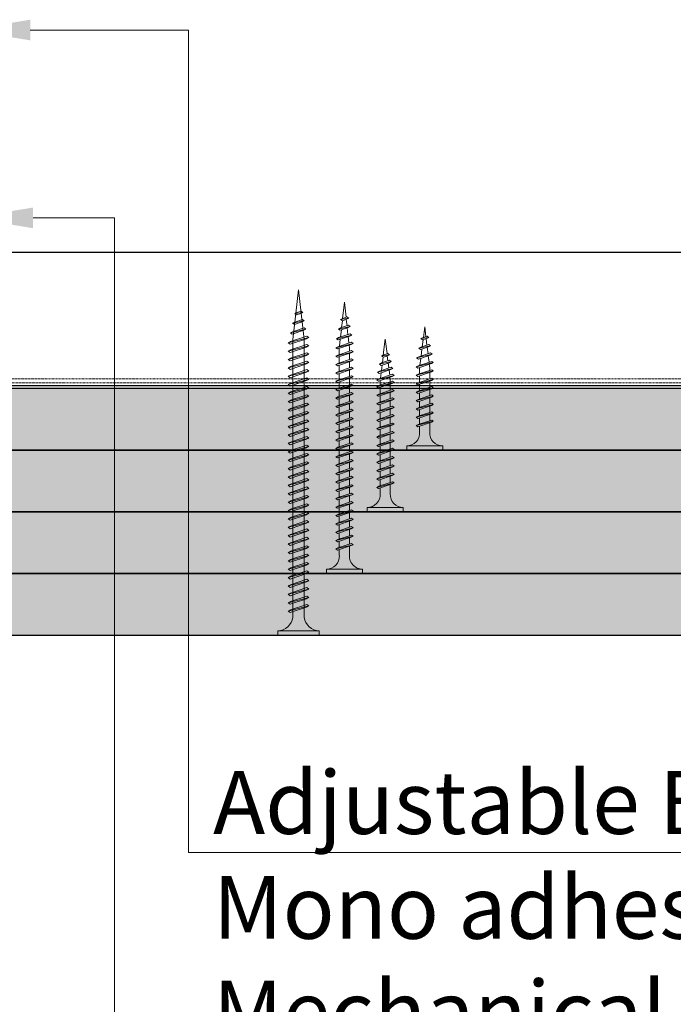
# Model space of a CAD drawing. Units: inches. Extents: x -39239 to 109009, y -14872 to 15423.
# Drawn here: x 2979 to 3111, y -6545 to -6346 of the extents above; entities that cross this region are included whole.
import ezdxf
from ezdxf import colors
from ezdxf.entities.mleader import LeaderData, LeaderLine
from ezdxf.math import Vec2, Vec3

# ---------------------------------------------------------------- set-up
doc = ezdxf.new("R2010")
doc.units = ezdxf.units.IN
doc.header["$MEASUREMENT"] = 0
doc.linetypes.add('HIDDEN', pattern=[0.375, 0.25, -0.125])
for name, color, linetype, lineweight in [('00_M COTE', 7, 'Continuous', 13), ('S_PIESA 5', 40, 'Continuous', 25), ('S_PLACI NIDA', 1, 'Continuous', 30), ('S_PLACI NIDA _ hatch', 51, 'Continuous', 13), ('S_SURUBURI DIBLURI', 30, 'Continuous', 15), ('S_SURUBURI DIBLURII_hach', 41, 'Continuous', 5), ('S_TEXT', 7, 'Continuous', 15)]:
    doc.layers.add(name, color=color, linetype=linetype, lineweight=lineweight)
doc.styles.add('1_1 ARIAL', font='arial.ttf', dxfattribs={"height": 2.55})

# ---------------------------------------------------------------- blocks, each defined once
blk = doc.blocks.new('AF 212 3.5x25')
at = {"layer": 'S_SURUBURI DIBLURI'}
for p, q in [((-2.57, 24.56), (-2.57, 25.48)), ((-2.57, 25.48), (4.73, 25.48)), ((4.73, 24.56), (-2.57, 24.56)), ((4.73, 25.48), (4.73, 24.56)), ((0.05, 21.82), (0.05, 19.91)), ((2.11, 21.82), (2.11, 20.61)), ((2.11, 20.17), (2.11, 18.91)), ((2.11, 20.16), (2.11, 18.91)), ((0.05, 19.48), (0.05, 18.24)), ((0.05, 19.48), (0.05, 18.21)), ((0.05, 19.47), (0.05, 18.21)), ((2.11, 19.47), (2.11, 18.91)), ((2.11, 18.47), (2.11, 17.21)), ((0.05, 17.78), (0.05, 16.51)), ((0.05, 16.08), (0.05, 14.81)), ((2.11, 16.77), (2.11, 15.51)), ((0.05, 14.38), (0.05, 13.11)), ((2.11, 15.07), (2.11, 13.81)), ((0.05, 12.68), (0.05, 11.41)), ((2.11, 13.37), (2.11, 12.11)), ((0.05, 10.98), (0.05, 9.71)), ((2.11, 11.67), (2.11, 10.41)), ((0.05, 9.28), (0.05, 8.69)), ((0.14, 8.04), (0.05, 8.69)), ((2.05, 8.25), (1.88, 6.85)), ((2.11, 9.97), (2.11, 8.69)), ((0.35, 6.33), (0.19, 7.62)), ((1.82, 6.37), (1.64, 4.96)), ((0.57, 4.6), (0.4, 5.9)), ((0.78, 2.86), (0.62, 4.16)), ((1.58, 4.49), (1.41, 3.07)), ((1.08, 0.48), (0.84, 2.43)), ((1.35, 2.6), (1.08, 0.48))]:
    blk.add_line(p, q, dxfattribs=at)
for centre, start, end in [((-2.54, 21.97), 356.8936, 90.6536), ((4.7, 21.97), 89.3464, 183.1064)]:
    blk.add_arc(centre, 2.6, start, end, dxfattribs=at)
at = {"layer": 'S_SURUBURI DIBLURII_hach'}
for p, q in [((2.83, 20.48), (-0.67, 19.6)), ((-0.34, 19.35), (2.41, 20.27)), ((2.48, 20.73), (-0.27, 19.8)), ((2.83, 20.48), (2.41, 20.27)), ((2.83, 20.48), (2.48, 20.73)), ((-0.67, 19.6), (-0.27, 19.8)), ((-0.67, 19.6), (-0.34, 19.35)), ((2.83, 18.78), (-0.67, 17.9)), ((-0.67, 17.9), (-0.27, 18.1)), ((-0.34, 17.65), (2.41, 18.57)), ((2.48, 19.03), (-0.27, 18.1)), ((2.83, 18.78), (2.41, 18.57)), ((2.83, 18.78), (2.48, 19.03)), ((-0.67, 17.9), (-0.34, 17.65)), ((2.83, 17.08), (-0.67, 16.2)), ((-0.67, 16.2), (-0.27, 16.4)), ((-0.67, 16.2), (-0.34, 15.95)), ((-0.34, 15.95), (2.41, 16.87)), ((2.48, 17.33), (-0.27, 16.4)), ((2.83, 17.08), (2.41, 16.87)), ((2.83, 17.08), (2.48, 17.33)), ((2.83, 15.38), (-0.67, 14.5)), ((-0.67, 14.5), (-0.27, 14.7)), ((-0.67, 14.5), (-0.34, 14.25)), ((-0.34, 14.25), (2.41, 15.17)), ((2.48, 15.63), (-0.27, 14.7)), ((2.83, 15.38), (2.41, 15.17)), ((2.83, 15.38), (2.48, 15.63)), ((2.83, 13.68), (-0.67, 12.8)), ((-0.67, 12.8), (-0.27, 13)), ((-0.67, 12.8), (-0.34, 12.55)), ((2.83, 11.98), (-0.67, 11.1)), ((-0.34, 12.55), (2.41, 13.47)), ((2.48, 13.93), (-0.27, 13)), ((2.48, 12.23), (-0.27, 11.3)), ((2.83, 13.68), (2.41, 13.47)), ((2.83, 11.98), (2.41, 11.77)), ((2.83, 13.68), (2.48, 13.93)), ((2.83, 11.98), (2.48, 12.23)), ((-0.67, 11.1), (-0.27, 11.3)), ((-0.67, 11.1), (-0.34, 10.85)), ((2.83, 10.28), (-0.67, 9.4)), ((-0.34, 10.85), (2.41, 11.77)), ((-0.34, 9.15), (2.41, 10.07)), ((2.48, 10.53), (-0.27, 9.6)), ((2.83, 10.28), (2.41, 10.07)), ((2.83, 10.28), (2.48, 10.53)), ((-0.67, 9.4), (-0.27, 9.6)), ((-0.67, 9.4), (-0.34, 9.15)), ((2.83, 8.58), (-0.67, 7.7)), ((-0.34, 7.45), (2.41, 8.37)), ((2.48, 8.83), (-0.27, 7.9)), ((2.83, 8.58), (2.41, 8.37)), ((2.83, 8.58), (2.48, 8.83)), ((-0.67, 7.7), (-0.27, 7.9)), ((-0.67, 7.7), (-0.34, 7.45)), ((-0.42, 6), (2.71, 6.75)), ((-0.42, 6), (-0.01, 6.21)), ((-0.42, 6), (-0.08, 5.74)), ((2.28, 6.53), (-0.08, 5.74)), ((2.35, 7.01), (-0.01, 6.21)), ((2.71, 6.75), (2.28, 6.53)), ((2.71, 6.75), (2.35, 7.01)), ((2.27, 4.79), (-0.1, 4.3)), ((-0.1, 4.3), (0.31, 4.51)), ((-0.1, 4.3), (0.24, 4.04)), ((0.24, 4.04), (1.83, 4.57)), ((0.31, 4.51), (1.91, 5.05)), ((2.27, 4.79), (1.83, 4.57)), ((2.27, 4.79), (1.91, 5.05)), ((1.85, 2.84), (0.22, 2.6)), ((0.22, 2.6), (0.63, 2.81)), ((0.22, 2.6), (0.56, 2.34)), ((0.56, 2.34), (1.42, 2.63)), ((1.49, 3.1), (0.63, 2.81)), ((1.85, 2.84), (1.42, 2.63)), ((1.85, 2.84), (1.49, 3.1))]:
    blk.add_line(p, q, dxfattribs=at)
blk = doc.blocks.new('AF 212 3.5x35')
at = {"layer": 'S_SURUBURI DIBLURI'}
for p, q in [((0.19, 35.55), (0.19, 36.46)), ((0.19, 36.46), (7.49, 36.46)), ((7.49, 36.46), (7.49, 35.55)), ((7.49, 35.55), (0.19, 35.55)), ((2.81, 32.81), (2.81, 30.91)), ((4.86, 32.81), (4.86, 31.6)), ((2.81, 30.47), (2.81, 29.21)), ((4.86, 31.16), (4.86, 29.9)), ((2.81, 28.77), (2.81, 27.51)), ((4.86, 29.46), (4.86, 28.2)), ((2.81, 27.07), (2.81, 25.81)), ((4.86, 27.76), (4.86, 26.5)), ((4.86, 26.06), (4.86, 24.8)), ((2.81, 25.37), (2.81, 24.11)), ((4.86, 24.36), (4.86, 23.1)), ((2.81, 23.67), (2.81, 22.41)), ((2.81, 21.97), (2.81, 20.71)), ((4.86, 22.66), (4.86, 21.4)), ((2.81, 20.27), (2.81, 19.01)), ((4.86, 20.96), (4.86, 19.7)), ((2.81, 18.57), (2.81, 17.31)), ((4.86, 19.26), (4.86, 18)), ((2.81, 16.87), (2.81, 15.61)), ((4.86, 17.56), (4.86, 16.3)), ((2.81, 15.17), (2.81, 13.91)), ((4.86, 15.86), (4.86, 14.6)), ((4.86, 14.16), (4.86, 12.9)), ((2.81, 13.47), (2.81, 12.21)), ((4.86, 12.46), (4.86, 11.2)), ((2.81, 11.77), (2.81, 10.51)), ((2.81, 10.07), (2.81, 9.67)), ((4.86, 10.76), (4.86, 9.8)), ((2.88, 9.13), (2.81, 9.67)), ((3.06, 7.71), (2.93, 8.71)), ((4.82, 9.35), (4.69, 8.26)), ((3.24, 6.26), (3.11, 7.28)), ((4.43, 6.21), (4.28, 5.04)), ((4.63, 7.79), (4.49, 6.68)), ((3.42, 4.81), (3.29, 5.82)), ((3.84, 1.46), (3.47, 4.37)), ((4.24, 4.64), (3.84, 1.46))]:
    blk.add_line(p, q, dxfattribs=at)
for centre, start, end in [((0.22, 32.95), 356.8936, 90.6536), ((7.46, 32.95), 89.3464, 183.1064)]:
    blk.add_arc(centre, 2.6, start, end, dxfattribs=at)
at = {"layer": 'S_SURUBURI DIBLURII_hach'}
for p, q in [((5.56, 31.47), (2.06, 30.59)), ((2.06, 30.59), (2.46, 30.79)), ((2.06, 30.59), (2.4, 30.33)), ((2.4, 30.33), (5.14, 31.26)), ((5.22, 31.72), (2.46, 30.79)), ((5.22, 30.02), (2.46, 29.09)), ((5.56, 31.47), (5.14, 31.26)), ((5.56, 31.47), (5.22, 31.72)), ((5.56, 29.77), (5.22, 30.02)), ((5.56, 29.77), (2.06, 28.89)), ((2.06, 28.89), (2.46, 29.09)), ((2.06, 28.89), (2.4, 28.63)), ((5.56, 28.07), (2.06, 27.19)), ((2.4, 28.63), (5.14, 29.56)), ((5.22, 28.32), (2.46, 27.39)), ((5.56, 29.77), (5.14, 29.56)), ((5.56, 28.07), (5.14, 27.86)), ((5.56, 28.07), (5.22, 28.32)), ((2.06, 27.19), (2.46, 27.39)), ((2.06, 27.19), (2.4, 26.93)), ((5.56, 26.37), (2.06, 25.49)), ((2.4, 26.93), (5.14, 27.86)), ((2.4, 25.23), (5.14, 26.16)), ((5.22, 26.62), (2.46, 25.69)), ((5.56, 26.37), (5.14, 26.16)), ((5.56, 26.37), (5.22, 26.62)), ((2.06, 25.49), (2.46, 25.69)), ((2.06, 25.49), (2.4, 25.23)), ((5.56, 24.67), (2.06, 23.79)), ((2.06, 23.79), (2.46, 23.99)), ((2.4, 23.53), (5.14, 24.46)), ((5.22, 24.92), (2.46, 23.99)), ((5.56, 24.67), (5.14, 24.46)), ((5.56, 24.67), (5.22, 24.92)), ((2.06, 23.79), (2.4, 23.53)), ((5.56, 22.97), (2.06, 22.09)), ((2.06, 22.09), (2.46, 22.29)), ((2.06, 22.09), (2.4, 21.83)), ((2.4, 21.83), (5.14, 22.76)), ((5.22, 23.22), (2.46, 22.29)), ((5.56, 22.97), (5.14, 22.76)), ((5.56, 22.97), (5.22, 23.22)), ((5.56, 21.27), (2.06, 20.39)), ((2.06, 20.39), (2.46, 20.59)), ((2.06, 20.39), (2.4, 20.13)), ((2.4, 20.13), (5.14, 21.06)), ((5.22, 21.52), (2.46, 20.59)), ((5.56, 21.27), (5.14, 21.06)), ((5.56, 21.27), (5.22, 21.52)), ((5.56, 19.57), (2.06, 18.69)), ((2.06, 18.69), (2.46, 18.89)), ((2.06, 18.69), (2.4, 18.43)), ((2.4, 18.43), (5.14, 19.36)), ((5.22, 19.82), (2.46, 18.89)), ((5.22, 18.12), (2.46, 17.19)), ((5.56, 19.57), (5.14, 19.36)), ((5.56, 19.57), (5.22, 19.82)), ((5.56, 17.87), (5.22, 18.12)), ((5.56, 17.87), (2.06, 16.99)), ((2.06, 16.99), (2.46, 17.19)), ((2.06, 16.99), (2.4, 16.73)), ((5.56, 16.17), (2.06, 15.29)), ((2.4, 16.73), (5.14, 17.66)), ((5.22, 16.42), (2.46, 15.49)), ((5.56, 17.87), (5.14, 17.66)), ((5.56, 16.17), (5.14, 15.96)), ((5.56, 16.17), (5.22, 16.42)), ((2.06, 15.29), (2.46, 15.49)), ((2.06, 15.29), (2.4, 15.03)), ((5.56, 14.47), (2.06, 13.59)), ((2.4, 15.03), (5.14, 15.96)), ((2.4, 13.33), (5.14, 14.26)), ((5.22, 14.72), (2.46, 13.79)), ((5.56, 14.47), (5.14, 14.26)), ((5.56, 14.47), (5.22, 14.72)), ((2.06, 13.59), (2.46, 13.79)), ((2.06, 13.59), (2.4, 13.33)), ((5.56, 12.77), (2.06, 11.89)), ((2.06, 11.89), (2.46, 12.09)), ((2.4, 11.63), (5.14, 12.56)), ((5.22, 13.02), (2.46, 12.09)), ((5.56, 12.77), (5.14, 12.56)), ((5.56, 12.77), (5.22, 13.02)), ((2.06, 11.89), (2.4, 11.63)), ((5.56, 11.07), (2.06, 10.19)), ((2.06, 10.19), (2.46, 10.39)), ((2.06, 10.19), (2.4, 9.93)), ((2.4, 9.93), (5.14, 10.86)), ((5.22, 11.32), (2.46, 10.39)), ((5.56, 11.07), (5.14, 10.86)), ((5.56, 11.07), (5.22, 11.32)), ((5.56, 9.67), (2.06, 8.79)), ((2.06, 8.79), (2.46, 8.99)), ((2.06, 8.79), (2.4, 8.53)), ((2.31, 7.39), (5.44, 8.13)), ((2.4, 8.53), (5.14, 9.46)), ((5.22, 9.92), (2.46, 8.99)), ((5.08, 8.39), (2.72, 7.6)), ((5.44, 8.13), (5.01, 7.91)), ((5.44, 8.13), (5.08, 8.39)), ((5.56, 9.67), (5.14, 9.46)), ((5.56, 9.67), (5.22, 9.92)), ((2.31, 7.39), (2.72, 7.6)), ((2.31, 7.39), (2.66, 7.12)), ((5.02, 6.47), (2.65, 5.99)), ((2.65, 5.99), (3.06, 6.2)), ((2.65, 5.99), (2.99, 5.72)), ((5.01, 7.91), (2.66, 7.12)), ((2.99, 5.72), (4.58, 6.26)), ((3.06, 6.2), (4.65, 6.74)), ((5.02, 6.47), (4.58, 6.26)), ((5.02, 6.47), (4.65, 6.74)), ((4.59, 4.82), (2.95, 4.58)), ((2.95, 4.58), (3.36, 4.79)), ((2.95, 4.58), (3.3, 4.31)), ((3.3, 4.31), (4.15, 4.6)), ((4.22, 5.08), (3.36, 4.79)), ((4.59, 4.82), (4.15, 4.6)), ((4.59, 4.82), (4.22, 5.08))]:
    blk.add_line(p, q, dxfattribs=at)
blk = doc.blocks.new('AF 212 3.5x55')
at = {"layer": 'S_SURUBURI DIBLURI'}
for p, q in [((3.53, 57.05), (3.53, 56.13)), ((10.83, 57.05), (3.53, 57.05)), ((3.53, 56.13), (10.83, 56.13)), ((10.83, 56.13), (10.83, 57.05))]:
    blk.add_line(p, q, dxfattribs=at)
blk.add_lwpolyline([(3.53, 56.13, -0.433568), (6.15, 53.39), (6.15, 51.48)], format="xyb", dxfattribs=at)
for points in [[(8.21, 53.39), (8.21, 52.18)], [(6.15, 51.05), (6.15, 49.78)], [(8.21, 51.74), (8.21, 50.48)], [(8.21, 50.04), (8.21, 48.78)], [(6.15, 49.35), (6.15, 48.08)], [(8.21, 48.34), (8.21, 47.08)], [(6.15, 47.65), (6.15, 46.38)], [(6.15, 45.95), (6.15, 44.68)], [(8.21, 46.64), (8.21, 45.38)], [(6.15, 44.25), (6.15, 42.98)], [(8.21, 44.94), (8.21, 43.68)], [(6.15, 42.55), (6.15, 41.28)], [(8.21, 43.24), (8.21, 41.98)], [(6.15, 40.85), (6.15, 39.58)], [(8.21, 41.54), (8.21, 40.28)], [(6.15, 39.15), (6.15, 37.88)], [(8.21, 39.84), (8.21, 38.58)], [(8.21, 38.14), (8.21, 36.88)], [(6.15, 37.45), (6.15, 36.18)], [(8.21, 36.44), (8.21, 35.18)], [(6.15, 35.75), (6.15, 34.48)], [(6.15, 34.05), (6.15, 32.78)], [(8.21, 34.74), (8.21, 33.48)], [(6.15, 32.35), (6.15, 31.08)], [(8.21, 33.04), (8.21, 31.78)], [(6.15, 30.65), (6.15, 29.38)], [(8.21, 31.34), (8.21, 30.08)], [(6.15, 28.95), (6.15, 27.68)], [(8.21, 29.64), (8.21, 28.38)], [(6.15, 27.25), (6.15, 25.98)], [(8.21, 27.94), (8.21, 26.68)], [(8.21, 26.24), (8.21, 24.98)], [(6.15, 25.55), (6.15, 24.28)], [(8.21, 24.54), (8.21, 23.28)], [(6.15, 23.85), (6.15, 22.58)], [(6.15, 22.15), (6.15, 20.88)], [(8.21, 22.84), (8.21, 21.58)], [(6.15, 20.45), (6.15, 19.18)], [(8.21, 21.14), (8.21, 19.88)], [(6.15, 18.75), (6.15, 17.48)], [(8.21, 19.44), (8.21, 18.18)], [(6.15, 17.05), (6.15, 15.78)], [(8.21, 17.74), (8.21, 16.48)], [(8.21, 16.04), (8.21, 14.78)], [(6.15, 15.35), (6.15, 14.08)], [(8.21, 14.34), (8.21, 13.08)], [(6.15, 13.65), (6.15, 12.38)], [(8.21, 12.64), (8.21, 11.38)], [(6.15, 11.95), (6.15, 11.27), (6.22, 10.71)], [(6.26, 10.29), (6.41, 8.99)], [(8.17, 10.93), (8.01, 9.53)], [(6.46, 8.55), (6.6, 7.24)], [(7.96, 9.06), (7.8, 7.65)], [(6.65, 6.81), (6.79, 5.51)], [(7.75, 7.18), (7.59, 5.77)], [(6.84, 5.07), (7.18, 2.05)], [(7.54, 5.31), (7.18, 2.05)]]:
    blk.add_lwpolyline(points, dxfattribs=at)
blk.add_arc((10.8, 53.54), 2.6, 89.3464, 183.1064, dxfattribs=at)
at = {"layer": 'S_SURUBURI DIBLURII_hach'}
for p, q in [((8.93, 52.05), (5.43, 51.18)), ((8.58, 52.3), (5.83, 51.37)), ((8.93, 52.05), (8.51, 51.84)), ((8.93, 52.05), (8.58, 52.3)), ((5.43, 51.18), (5.83, 51.37)), ((5.43, 51.18), (5.76, 50.92)), ((8.93, 50.35), (5.43, 49.48)), ((5.76, 50.92), (8.51, 51.84)), ((5.76, 49.22), (8.51, 50.14)), ((8.58, 50.6), (5.83, 49.67)), ((8.93, 50.35), (8.51, 50.14)), ((8.93, 50.35), (8.58, 50.6)), ((5.43, 49.48), (5.83, 49.67)), ((5.43, 49.48), (5.76, 49.22)), ((8.93, 48.65), (5.43, 47.78)), ((5.43, 47.78), (5.83, 47.97)), ((5.76, 47.52), (8.51, 48.44)), ((8.58, 48.9), (5.83, 47.97)), ((8.93, 48.65), (8.51, 48.44)), ((8.93, 48.65), (8.58, 48.9)), ((5.43, 47.78), (5.76, 47.52)), ((8.93, 46.95), (5.43, 46.08)), ((5.43, 46.08), (5.83, 46.27)), ((5.43, 46.08), (5.76, 45.82)), ((5.76, 45.82), (8.51, 46.74)), ((8.58, 47.2), (5.83, 46.27)), ((8.93, 46.95), (8.51, 46.74)), ((8.93, 46.95), (8.58, 47.2)), ((8.93, 45.25), (5.43, 44.38)), ((5.43, 44.38), (5.83, 44.57)), ((5.43, 44.38), (5.76, 44.12)), ((5.76, 44.12), (8.51, 45.04)), ((8.58, 45.5), (5.83, 44.57)), ((8.93, 45.25), (8.51, 45.04)), ((8.93, 45.25), (8.58, 45.5)), ((8.93, 43.55), (5.43, 42.68)), ((5.43, 42.68), (5.83, 42.87)), ((5.43, 42.68), (5.76, 42.42)), ((5.76, 42.42), (8.51, 43.34)), ((8.58, 43.8), (5.83, 42.87)), ((8.58, 42.1), (5.83, 41.17)), ((8.93, 43.55), (8.51, 43.34)), ((8.93, 43.55), (8.58, 43.8)), ((8.93, 41.85), (8.58, 42.1)), ((8.93, 41.85), (5.43, 40.98)), ((5.43, 40.98), (5.83, 41.17)), ((5.43, 40.98), (5.76, 40.72)), ((8.93, 40.15), (5.43, 39.28)), ((5.76, 40.72), (8.51, 41.64)), ((5.76, 39.02), (8.51, 39.94)), ((8.58, 40.4), (5.83, 39.47)), ((8.93, 41.85), (8.51, 41.64)), ((8.93, 40.15), (8.51, 39.94)), ((8.93, 40.15), (8.58, 40.4)), ((5.43, 39.28), (5.83, 39.47)), ((5.43, 39.28), (5.76, 39.02)), ((8.93, 38.45), (5.43, 37.58)), ((5.76, 37.32), (8.51, 38.24)), ((8.58, 38.7), (5.83, 37.77)), ((8.93, 38.45), (8.51, 38.24)), ((8.93, 38.45), (8.58, 38.7)), ((5.43, 37.58), (5.83, 37.77)), ((5.43, 37.58), (5.76, 37.32)), ((8.93, 36.75), (5.43, 35.88)), ((5.43, 35.88), (5.83, 36.07)), ((5.76, 35.62), (8.51, 36.54)), ((8.58, 37), (5.83, 36.07)), ((8.93, 36.75), (8.51, 36.54)), ((8.93, 36.75), (8.58, 37)), ((5.43, 35.88), (5.76, 35.62)), ((8.93, 35.05), (5.43, 34.18)), ((5.43, 34.18), (5.83, 34.37)), ((5.43, 34.18), (5.76, 33.92)), ((5.76, 33.92), (8.51, 34.84)), ((8.58, 35.3), (5.83, 34.37)), ((8.93, 35.05), (8.51, 34.84)), ((8.93, 35.05), (8.58, 35.3)), ((8.93, 33.35), (5.43, 32.48)), ((5.43, 32.48), (5.83, 32.67)), ((5.43, 32.48), (5.76, 32.22)), ((5.76, 32.22), (8.51, 33.14)), ((8.58, 33.6), (5.83, 32.67)), ((8.93, 33.35), (8.51, 33.14)), ((8.93, 33.35), (8.58, 33.6)), ((8.93, 31.65), (5.43, 30.78)), ((5.43, 30.78), (5.83, 30.97)), ((5.43, 30.78), (5.76, 30.52)), ((8.93, 29.95), (5.43, 29.08)), ((5.76, 30.52), (8.51, 31.44)), ((8.58, 31.9), (5.83, 30.97)), ((8.58, 30.2), (5.83, 29.27)), ((8.93, 31.65), (8.51, 31.44)), ((8.93, 29.95), (8.51, 29.74)), ((8.93, 31.65), (8.58, 31.9)), ((8.93, 29.95), (8.58, 30.2)), ((5.43, 29.08), (5.83, 29.27)), ((5.43, 29.08), (5.76, 28.82)), ((8.93, 28.25), (5.43, 27.38)), ((5.76, 28.82), (8.51, 29.74)), ((5.76, 27.12), (8.51, 28.04)), ((8.58, 28.5), (5.83, 27.57)), ((8.93, 28.25), (8.51, 28.04)), ((8.93, 28.25), (8.58, 28.5)), ((5.43, 27.38), (5.83, 27.57)), ((5.43, 27.38), (5.76, 27.12)), ((8.93, 26.55), (5.43, 25.68)), ((5.76, 25.42), (8.51, 26.34)), ((8.58, 26.8), (5.83, 25.87)), ((8.93, 26.55), (8.51, 26.34)), ((8.93, 26.55), (8.58, 26.8)), ((5.43, 25.68), (5.83, 25.87)), ((5.43, 25.68), (5.76, 25.42)), ((8.93, 24.85), (5.43, 23.98)), ((5.43, 23.98), (5.83, 24.17)), ((5.43, 23.98), (5.76, 23.72)), ((5.76, 23.72), (8.51, 24.64)), ((8.58, 25.1), (5.83, 24.17)), ((8.93, 24.85), (8.51, 24.64)), ((8.93, 24.85), (8.58, 25.1)), ((8.93, 23.15), (5.43, 22.28)), ((5.43, 22.28), (5.83, 22.47)), ((5.43, 22.28), (5.76, 22.02)), ((5.76, 22.02), (8.51, 22.94)), ((8.58, 23.4), (5.83, 22.47)), ((8.93, 23.15), (8.51, 22.94)), ((8.93, 23.15), (8.58, 23.4)), ((8.93, 21.45), (5.43, 20.58)), ((5.43, 20.58), (5.83, 20.77)), ((5.43, 20.58), (5.76, 20.32)), ((5.76, 20.32), (8.51, 21.24)), ((8.58, 21.7), (5.83, 20.77)), ((8.58, 20), (5.83, 19.07)), ((8.93, 21.45), (8.51, 21.24)), ((8.93, 21.45), (8.58, 21.7)), ((8.93, 19.75), (8.58, 20)), ((8.93, 19.75), (5.43, 18.88)), ((5.43, 18.88), (5.83, 19.07)), ((5.43, 18.88), (5.76, 18.62)), ((8.93, 18.05), (5.43, 17.18)), ((5.76, 18.62), (8.51, 19.54)), ((8.58, 18.3), (5.83, 17.37)), ((8.93, 19.75), (8.51, 19.54)), ((8.93, 18.05), (8.51, 17.84)), ((8.93, 18.05), (8.58, 18.3)), ((5.43, 17.18), (5.83, 17.37)), ((5.43, 17.18), (5.76, 16.92)), ((8.93, 16.35), (5.43, 15.48)), ((5.76, 16.92), (8.51, 17.84)), ((5.76, 15.22), (8.51, 16.14)), ((8.58, 16.6), (5.83, 15.67)), ((8.93, 16.35), (8.51, 16.14)), ((8.93, 16.35), (8.58, 16.6)), ((5.43, 15.48), (5.83, 15.67)), ((5.43, 15.48), (5.76, 15.22)), ((8.93, 14.65), (5.43, 13.78)), ((5.43, 13.78), (5.83, 13.97)), ((5.76, 13.52), (8.51, 14.44)), ((8.58, 14.9), (5.83, 13.97)), ((8.93, 14.65), (8.51, 14.44)), ((8.93, 14.65), (8.58, 14.9)), ((5.43, 13.78), (5.76, 13.52)), ((8.93, 12.95), (5.43, 12.08)), ((5.43, 12.08), (5.83, 12.27)), ((5.43, 12.08), (5.76, 11.82)), ((5.76, 11.82), (8.51, 12.74)), ((8.58, 13.2), (5.83, 12.27)), ((8.93, 12.95), (8.51, 12.74)), ((8.93, 12.95), (8.58, 13.2)), ((8.93, 11.25), (5.43, 10.38)), ((5.43, 10.38), (5.83, 10.57)), ((5.43, 10.38), (5.76, 10.12)), ((5.76, 10.12), (8.51, 11.04)), ((8.58, 11.5), (5.83, 10.57)), ((8.93, 11.25), (8.51, 11.04)), ((8.93, 11.25), (8.58, 11.5)), ((5.67, 8.68), (8.81, 9.42)), ((5.67, 8.68), (6.09, 8.88)), ((5.67, 8.68), (6.02, 8.41)), ((8.38, 9.2), (6.02, 8.41)), ((8.45, 9.68), (6.09, 8.88)), ((8.81, 9.42), (8.38, 9.2)), ((8.81, 9.42), (8.45, 9.68)), ((8.38, 7.46), (6.01, 6.98)), ((6.01, 6.98), (6.43, 7.18)), ((6.01, 6.98), (6.36, 6.71)), ((6.36, 6.71), (7.95, 7.24)), ((6.43, 7.18), (8.02, 7.72)), ((8.38, 7.46), (7.95, 7.24)), ((8.38, 7.46), (8.02, 7.72)), ((7.95, 5.51), (6.31, 5.28)), ((6.31, 5.28), (6.73, 5.49)), ((6.31, 5.28), (6.66, 5.01)), ((6.66, 5.01), (7.52, 5.3)), ((7.59, 5.78), (6.73, 5.49)), ((7.95, 5.51), (7.52, 5.3)), ((7.95, 5.51), (7.59, 5.78))]:
    blk.add_line(p, q, dxfattribs=at)
blk = doc.blocks.new('AF 212 4.2x70')
at = {"layer": 'S_SURUBURI DIBLURI'}
for p, q in [((1.15, 70.35), (1.15, 69.44)), ((9.55, 70.35), (1.15, 70.35)), ((9.55, 69.44), (9.55, 70.35)), ((1.15, 69.44), (9.55, 69.44)), ((4.17, 66.7), (4.17, 10.38)), ((6.53, 66.7), (6.53, 10.38)), ((4.17, 10.38), (5.35, 0.35)), ((6.53, 10.38), (5.35, 0.35))]:
    blk.add_line(p, q, dxfattribs=at)
for centre, start, end in [((1.06, 66.31), 7.2605, 88.3189), ((9.64, 66.31), 91.6811, 172.7397)]:
    blk.add_arc(centre, 3.14, start, end, dxfattribs=at)
at = {"layer": 'S_SURUBURI DIBLURII_hach'}
for p, q in [((7.45, 65.44), (3.25, 64.39)), ((3.25, 64.39), (3.72, 64.63)), ((3.25, 64.39), (3.65, 64.09)), ((3.65, 64.09), (6.95, 65.2)), ((7.03, 65.75), (3.72, 64.63)), ((7.03, 64.05), (3.72, 62.93)), ((7.45, 65.44), (6.95, 65.2)), ((7.45, 65.44), (7.03, 65.75)), ((7.45, 63.74), (7.03, 64.05)), ((7.45, 63.74), (3.25, 62.69)), ((3.25, 62.69), (3.72, 62.93)), ((3.25, 62.69), (3.65, 62.39)), ((7.45, 62.04), (3.25, 60.99)), ((3.65, 62.39), (6.95, 63.5)), ((7.03, 62.35), (3.72, 61.23)), ((7.45, 63.74), (6.95, 63.5)), ((7.45, 62.04), (6.95, 61.8)), ((7.45, 62.04), (7.03, 62.35)), ((3.25, 60.99), (3.72, 61.23)), ((3.25, 60.99), (3.65, 60.69)), ((7.45, 60.34), (3.25, 59.29)), ((3.65, 60.69), (6.95, 61.8)), ((3.65, 58.99), (6.95, 60.1)), ((7.03, 60.65), (3.72, 59.53)), ((7.45, 60.34), (6.95, 60.1)), ((7.45, 60.34), (7.03, 60.65)), ((3.25, 59.29), (3.72, 59.53)), ((3.25, 59.29), (3.65, 58.99)), ((7.45, 58.64), (3.25, 57.59)), ((3.65, 57.29), (6.95, 58.4)), ((7.03, 58.95), (3.72, 57.83)), ((7.45, 58.64), (6.95, 58.4)), ((7.45, 58.64), (7.03, 58.95)), ((3.25, 57.59), (3.72, 57.83)), ((3.25, 57.59), (3.65, 57.29)), ((7.45, 56.94), (3.25, 55.89)), ((3.25, 55.89), (3.72, 56.13)), ((3.25, 55.89), (3.65, 55.59)), ((3.65, 55.59), (6.95, 56.7)), ((7.03, 57.25), (3.72, 56.13)), ((7.45, 56.94), (6.95, 56.7)), ((7.45, 56.94), (7.03, 57.25)), ((7.45, 55.24), (3.25, 54.19)), ((3.25, 54.19), (3.72, 54.43)), ((3.25, 54.19), (3.65, 53.89)), ((3.65, 53.89), (6.95, 55)), ((7.03, 55.55), (3.72, 54.43)), ((7.45, 55.24), (6.95, 55)), ((7.45, 55.24), (7.03, 55.55)), ((7.45, 53.54), (3.25, 52.49)), ((3.25, 52.49), (3.72, 52.73)), ((3.25, 52.49), (3.65, 52.19)), ((3.65, 52.19), (6.95, 53.3)), ((7.03, 53.85), (3.72, 52.73)), ((7.03, 52.15), (3.72, 51.03)), ((7.45, 53.54), (6.95, 53.3)), ((7.45, 53.54), (7.03, 53.85)), ((7.45, 51.84), (7.03, 52.15)), ((7.45, 51.84), (3.25, 50.79)), ((3.25, 50.79), (3.72, 51.03)), ((3.25, 50.79), (3.65, 50.49)), ((7.45, 50.14), (3.25, 49.09)), ((3.65, 50.49), (6.95, 51.6)), ((7.03, 50.45), (3.72, 49.33)), ((7.45, 51.84), (6.95, 51.6)), ((7.45, 50.14), (6.95, 49.9)), ((7.45, 50.14), (7.03, 50.45)), ((3.25, 49.09), (3.72, 49.33)), ((3.25, 49.09), (3.65, 48.79)), ((7.45, 48.44), (3.25, 47.39)), ((3.65, 48.79), (6.95, 49.9)), ((3.65, 47.09), (6.95, 48.2)), ((7.03, 48.75), (3.72, 47.63)), ((7.45, 48.44), (6.95, 48.2)), ((7.45, 48.44), (7.03, 48.75)), ((3.25, 47.39), (3.72, 47.63)), ((3.25, 47.39), (3.65, 47.09)), ((7.45, 46.74), (3.25, 45.69)), ((3.25, 45.69), (3.72, 45.93)), ((3.65, 45.39), (6.95, 46.5)), ((7.03, 47.05), (3.72, 45.93)), ((7.45, 46.74), (6.95, 46.5)), ((7.45, 46.74), (7.03, 47.05)), ((3.25, 45.69), (3.65, 45.39)), ((7.45, 45.04), (3.25, 43.99)), ((3.25, 43.99), (3.72, 44.23)), ((3.25, 43.99), (3.65, 43.69)), ((3.65, 43.69), (6.95, 44.8)), ((7.03, 45.35), (3.72, 44.23)), ((7.45, 45.04), (6.95, 44.8)), ((7.45, 45.04), (7.03, 45.35)), ((7.45, 43.34), (3.25, 42.29)), ((3.25, 42.29), (3.72, 42.53)), ((3.25, 42.29), (3.65, 41.99)), ((3.65, 41.99), (6.95, 43.1)), ((7.03, 43.65), (3.72, 42.53)), ((7.03, 41.95), (3.72, 40.83)), ((7.45, 43.34), (6.95, 43.1)), ((7.45, 43.34), (7.03, 43.65)), ((7.45, 41.64), (7.03, 41.95)), ((7.45, 41.64), (3.25, 40.59)), ((3.25, 40.59), (3.72, 40.83)), ((3.25, 40.59), (3.65, 40.29)), ((7.45, 39.94), (3.25, 38.89)), ((3.65, 40.29), (6.95, 41.4)), ((7.03, 40.25), (3.72, 39.13)), ((7.45, 41.64), (6.95, 41.4)), ((7.45, 39.94), (6.95, 39.7)), ((7.45, 39.94), (7.03, 40.25)), ((3.25, 38.89), (3.72, 39.13)), ((3.25, 38.89), (3.65, 38.59)), ((7.45, 38.24), (3.25, 37.19)), ((3.65, 38.59), (6.95, 39.7)), ((3.65, 36.89), (6.95, 38)), ((7.03, 38.55), (3.72, 37.43)), ((7.45, 38.24), (6.95, 38)), ((7.45, 38.24), (7.03, 38.55)), ((3.25, 37.19), (3.72, 37.43)), ((3.25, 37.19), (3.65, 36.89)), ((7.45, 36.54), (3.25, 35.49)), ((3.65, 35.19), (6.95, 36.3)), ((7.03, 36.85), (3.72, 35.73)), ((7.45, 36.54), (6.95, 36.3)), ((7.45, 36.54), (7.03, 36.85)), ((3.25, 35.49), (3.72, 35.73)), ((3.25, 35.49), (3.65, 35.19)), ((7.45, 34.84), (3.25, 33.79)), ((3.25, 33.79), (3.72, 34.03)), ((3.65, 33.49), (6.95, 34.6)), ((7.03, 35.15), (3.72, 34.03)), ((7.45, 34.84), (6.95, 34.6)), ((7.45, 34.84), (7.03, 35.15)), ((3.25, 33.79), (3.65, 33.49)), ((7.45, 33.14), (3.25, 32.09)), ((3.25, 32.09), (3.72, 32.33)), ((3.25, 32.09), (3.65, 31.79)), ((3.65, 31.79), (6.95, 32.9)), ((7.03, 33.45), (3.72, 32.33)), ((7.45, 33.14), (6.95, 32.9)), ((7.45, 33.14), (7.03, 33.45)), ((7.45, 31.44), (3.25, 30.39)), ((3.25, 30.39), (3.72, 30.63)), ((3.25, 30.39), (3.65, 30.09)), ((3.65, 30.09), (6.95, 31.2)), ((7.03, 31.75), (3.72, 30.63)), ((7.03, 30.05), (3.72, 28.93)), ((7.45, 31.44), (6.95, 31.2)), ((7.45, 31.44), (7.03, 31.75)), ((7.45, 29.74), (7.03, 30.05)), ((7.45, 29.74), (3.25, 28.69)), ((3.25, 28.69), (3.72, 28.93)), ((3.25, 28.69), (3.65, 28.39)), ((7.45, 28.04), (3.25, 26.99)), ((3.65, 28.39), (6.95, 29.5)), ((7.03, 28.35), (3.72, 27.23)), ((7.45, 29.74), (6.95, 29.5)), ((7.45, 28.04), (6.95, 27.8)), ((7.45, 28.04), (7.03, 28.35)), ((3.25, 26.99), (3.72, 27.23)), ((3.25, 26.99), (3.65, 26.69)), ((7.45, 26.34), (3.25, 25.29)), ((3.65, 26.69), (6.95, 27.8)), ((3.65, 24.99), (6.95, 26.1)), ((7.03, 26.65), (3.72, 25.53)), ((7.45, 26.34), (6.95, 26.1)), ((7.45, 26.34), (7.03, 26.65)), ((3.25, 25.29), (3.72, 25.53)), ((3.25, 25.29), (3.65, 24.99)), ((7.45, 24.64), (3.25, 23.59)), ((3.65, 23.29), (6.95, 24.4)), ((7.03, 24.95), (3.72, 23.83)), ((7.45, 24.64), (6.95, 24.4)), ((7.45, 24.64), (7.03, 24.95)), ((3.25, 23.59), (3.72, 23.83)), ((3.25, 23.59), (3.65, 23.29)), ((7.45, 22.94), (3.25, 21.89)), ((3.25, 21.89), (3.72, 22.13)), ((3.65, 21.59), (6.95, 22.7)), ((7.03, 23.25), (3.72, 22.13)), ((7.45, 22.94), (6.95, 22.7)), ((7.45, 22.94), (7.03, 23.25)), ((3.25, 21.89), (3.65, 21.59)), ((7.45, 21.24), (3.25, 20.19)), ((3.25, 20.19), (3.72, 20.43)), ((3.25, 20.19), (3.65, 19.89)), ((3.65, 19.89), (6.95, 21)), ((7.03, 21.55), (3.72, 20.43)), ((7.45, 21.24), (6.95, 21)), ((7.45, 21.24), (7.03, 21.55)), ((7.45, 19.54), (3.25, 18.49)), ((3.25, 18.49), (3.72, 18.73)), ((3.25, 18.49), (3.65, 18.19)), ((3.65, 18.19), (6.95, 19.3)), ((7.03, 19.85), (3.72, 18.73)), ((7.03, 18.15), (3.72, 17.03)), ((7.45, 19.54), (6.95, 19.3)), ((7.45, 19.54), (7.03, 19.85)), ((7.45, 17.84), (7.03, 18.15)), ((7.45, 17.84), (3.25, 16.79)), ((3.25, 16.79), (3.72, 17.03)), ((3.25, 16.79), (3.65, 16.49)), ((7.45, 16.14), (3.25, 15.09)), ((3.65, 16.49), (6.95, 17.6)), ((7.03, 16.45), (3.72, 15.33)), ((7.45, 17.84), (6.95, 17.6)), ((7.45, 16.14), (6.95, 15.9)), ((7.45, 16.14), (7.03, 16.45)), ((3.25, 15.09), (3.72, 15.33)), ((3.25, 15.09), (3.65, 14.79)), ((7.45, 14.44), (3.25, 13.39)), ((3.65, 14.79), (6.95, 15.9)), ((3.65, 13.09), (6.95, 14.2)), ((7.03, 14.75), (3.72, 13.63)), ((7.45, 14.44), (6.95, 14.2)), ((7.45, 14.44), (7.03, 14.75)), ((3.25, 13.39), (3.72, 13.63)), ((3.25, 13.39), (3.65, 13.09)), ((7.45, 12.74), (3.25, 11.69)), ((3.65, 11.39), (6.95, 12.5)), ((7.03, 13.05), (3.72, 11.93)), ((7.45, 12.74), (6.95, 12.5)), ((7.45, 12.74), (7.03, 13.05)), ((3.25, 11.69), (3.72, 11.93)), ((3.25, 11.69), (3.65, 11.39)), ((7.45, 11.04), (3.25, 9.99)), ((3.25, 9.99), (3.72, 10.23)), ((3.25, 9.99), (3.65, 9.69)), ((3.65, 9.69), (6.95, 10.8)), ((7.03, 11.35), (3.72, 10.23)), ((7.45, 11.04), (6.95, 10.8)), ((7.45, 11.04), (7.03, 11.35)), ((3.84, 8.29), (6.98, 9.03)), ((3.84, 8.29), (4.26, 8.5)), ((3.84, 8.29), (4.19, 8.03)), ((6.54, 8.82), (4.19, 8.03)), ((6.62, 9.3), (4.26, 8.5)), ((6.98, 9.03), (6.54, 8.82)), ((6.98, 9.03), (6.62, 9.3)), ((6.55, 7.08), (4.18, 6.59)), ((4.18, 6.59), (4.6, 6.8)), ((4.18, 6.59), (4.53, 6.33)), ((4.53, 6.33), (6.12, 6.86)), ((4.6, 6.8), (6.19, 7.34)), ((6.55, 7.08), (6.12, 6.86)), ((6.55, 7.08), (6.19, 7.34)), ((6.12, 5.13), (4.48, 4.9)), ((4.48, 4.9), (4.9, 5.1)), ((4.48, 4.9), (4.83, 4.63)), ((4.83, 4.63), (5.69, 4.92)), ((5.76, 5.39), (4.9, 5.1)), ((6.12, 5.13), (5.69, 4.92)), ((6.12, 5.13), (5.76, 5.39))]:
    blk.add_line(p, q, dxfattribs=at)

msp = doc.modelspace()

# ---------------------------------------------------------------- hatches: boundary and pattern name
at = {"layer": 'S_PLACI NIDA _ hatch', "lineweight": 30}
h = msp.add_hatch(dxfattribs=at)
h.set_pattern_fill('DOTS', color=256, scale=40, angle=-1e-14)
h.paths.add_polyline_path([(3303.299, -6432.817), (3303.299, -6420.317), (2316.492, -6420.317), (2316.492, -6432.817)])
h = msp.add_hatch(dxfattribs=at)
h.set_pattern_fill('DOTS', color=256, scale=40, angle=-1e-14)
h.paths.add_polyline_path([(3303.299, -6445.317), (3303.299, -6432.817), (2316.492, -6432.817), (2316.492, -6445.317)])
h = msp.add_hatch(dxfattribs=at)
h.set_pattern_fill('DOTS', color=256, scale=40, angle=-1e-14)
h.paths.add_polyline_path([(3303.299, -6457.817), (3303.299, -6445.317), (2316.492, -6445.317), (2316.492, -6457.817)])
h = msp.add_hatch(dxfattribs=at)
h.set_pattern_fill('DOTS', color=256, scale=40, angle=-1e-14)
h.paths.add_polyline_path([(3303.299, -6470.317), (3303.299, -6457.817), (2306.492, -6457.817), (2306.492, -6470.317)])

# ---------------------------------------------------------------- linework, layer by layer
at = {"layer": 'S_PIESA 5', "lineweight": 30}
msp.add_lwpolyline([(3303.299, -6392.717), (2436.492, -6392.717), (2436.492, -6419.717), (3303.299, -6419.717)], dxfattribs=at)
at = {"layer": 'S_PIESA 5', "linetype": 'HIDDEN', "lineweight": 15, "ltscale": 0.5}
msp.add_lwpolyline([(3303.299, -6419.117), (2436.492, -6419.117), (2436.492, -6418.317), (3303.299, -6418.317)], dxfattribs=at)
at = {"layer": 'S_PLACI NIDA'}
for points in [[(2316.492, -6420.317), (2316.492, -6432.817), (3303.299, -6432.817), (3303.299, -6420.317), (2316.492, -6420.317)], [(2316.492, -6432.817), (2316.492, -6445.317), (3303.299, -6445.317), (3303.299, -6432.817), (2316.492, -6432.817)], [(2316.492, -6445.317), (2316.492, -6457.817), (3303.299, -6457.817), (3303.299, -6445.317), (2316.492, -6445.317)], [(2306.492, -6457.817), (2306.492, -6470.317), (3303.299, -6470.317), (3303.299, -6457.817), (2306.492, -6457.817)]]:
    msp.add_lwpolyline(points, dxfattribs=at)

# ---------------------------------------------------------------- block references
at = {"layer": 'S_TEXT', "rotation": 180}
for name, p in [('AF 212 4.2x70', (3040.561, -6399.965)), ('AF 212 3.5x55', (3051.698, -6400.772)), ('AF 212 3.5x25', (3061.875, -6407.342)), ('AF 212 3.5x35', (3056.641, -6408.856))]:
    msp.add_blockref(name, p, dxfattribs=at)

# ---------------------------------------------------------------- leaders
at = {"layer": '00_M COTE'}
ml = msp.add_multileader_mtext('Standard', dxfattribs=at)
ml.set_content('Adjustable Bracket NIDA System\\PMono adhesive insulating tape\\PMechanical Fixing (*1), 1 piece per bracket', color=256, style='1_1 ARIAL')
ml.set_leader_properties(color=256, linetype='ByLayer', lineweight=-1)
ml.build(insert=Vec2(0, 0))
ml.multileader.update_dxf_attribs({"has_dogleg": 0, "text_left_attachment_type": 6, "text_right_attachment_type": 6, "dogleg_length": 0, "arrow_head_size": 12.75, "scale": 5})
ctx = ml.context
ctx.base_point, ctx.scale, ctx.char_height, ctx.arrow_head_size, ctx.landing_gap_size, ctx.plane_origin = Vec3(3012.882, -6514.333), 5, 12.75, 12.75, 5, Vec3(3006.875, -6509.891)
ctx.left_attachment, ctx.right_attachment = 6, 6
notes = []
notes.append((ctx, [(1, (1, 1, 0), (3012.882, -6514.333), (1, 0), 0, [(0, [(2968.082, -6347.628), (3012.882, -6347.628)], 0, [])])]))
ctx.mtext.insert, ctx.mtext.line_spacing_style, ctx.mtext.flow_direction = Vec3(3017.882, -6497.834), 2, 5
ml = msp.add_multileader_mtext('Standard', dxfattribs=at)
ml.set_content('Main NIDA Metal CD60 Profile', color=256, style='1_1 ARIAL')
ml.set_leader_properties(color=256, linetype='ByLayer', lineweight=-1)
ml.build(insert=Vec2(0, 0))
ml.multileader.update_dxf_attribs({"has_dogleg": 0, "text_left_attachment_type": 6, "text_right_attachment_type": 6, "dogleg_length": 0, "arrow_head_size": 12.75, "scale": 5})
ctx = ml.context
ctx.base_point, ctx.scale, ctx.char_height, ctx.arrow_head_size, ctx.landing_gap_size, ctx.plane_origin = Vec3(2862.37, -6770.727), 5, 12.75, 12.75, 5, Vec3(2874.007, -6655.824)
ctx.left_attachment, ctx.right_attachment, ctx.text_align_type = 6, 6, 2
notes.append((ctx, [(1, (1, 1, 0), (2862.37, -6770.727), (1, 0), 0, [(0, [(2906.826, -6379.47), (2862.37, -6379.47)], 0, [])])]))
ctx.mtext.insert, ctx.mtext.alignment, ctx.mtext.line_spacing_style, ctx.mtext.flow_direction = Vec3(3105.846, -6755.427), 3, 2, 5
ml = msp.add_multileader_mtext('Standard', dxfattribs=at)
ml.set_content('   Adjustable Bracket Fixing - NIDA Metal CD60\\P2x2  Self Drilling Screw 4.2x13 FLAT HEAD', color=256, style='1_1 ARIAL')
ml.set_leader_properties(color=256, linetype='ByLayer', lineweight=-1)
ml.build(insert=Vec2(0, 0))
ml.multileader.update_dxf_attribs({"has_dogleg": 0, "text_left_attachment_type": 6, "text_right_attachment_type": 6, "dogleg_length": 0, "arrow_head_size": 12.75, "scale": 5})
ctx = ml.context
ctx.base_point, ctx.scale, ctx.char_height, ctx.arrow_head_size, ctx.landing_gap_size, ctx.plane_origin = Vec3(2997.937, -6595.71), 5, 12.75, 12.75, 5, Vec3(3009.574, -6547.967)
ctx.left_attachment, ctx.right_attachment, ctx.text_align_type = 6, 6, 2
notes.append((ctx, [(1, (1, 1, 0), (2997.937, -6595.71), (1, 0), 0, [(0, [(2968.653, -6385.704), (2997.937, -6385.704)], 0, [])])]))
ctx.mtext.insert, ctx.mtext.alignment, ctx.mtext.line_spacing_style, ctx.mtext.flow_direction = Vec3(3375.279, -6579.212), 3, 2, 5
ml = msp.add_multileader_mtext('Standard', dxfattribs=at)
ml.set_content('Secondary NIDA Metal CD60 Profile', color=256, style='1_1 ARIAL')
ml.set_leader_properties(color=256, linetype='ByLayer', lineweight=-1)
ml.build(insert=Vec2(0, 0))
ml.multileader.update_dxf_attribs({"has_dogleg": 0, "text_left_attachment_type": 6, "text_right_attachment_type": 6, "dogleg_length": 0, "arrow_head_size": 12.75, "scale": 5})
ctx = ml.context
ctx.base_point, ctx.scale, ctx.char_height, ctx.arrow_head_size, ctx.landing_gap_size, ctx.plane_origin = Vec3(2952.58, -6652.002), 5, 12.75, 12.75, 5, Vec3(2905.662, -6532.996)
ctx.left_attachment, ctx.right_attachment, ctx.text_align_type = 6, 6, 2
notes.append((ctx, [(1, (1, 1, 0), (2952.58, -6652.002), (1, 0), 0, [(0, [(2952.58, -6400.835), (2952.58, -6652.002)], 0, [])])]))
ctx.mtext.insert, ctx.mtext.alignment, ctx.mtext.line_spacing_style, ctx.mtext.flow_direction = Vec3(3243.125, -6635.503), 3, 2, 5
ml = msp.add_multileader_mtext('Standard', dxfattribs=at)
ml.set_content('4x NIDA plasterboard\\PJointing compound NIDA Professional\\PJointing tape (*2)', color=256, style='1_1 ARIAL')
ml.set_leader_properties(color=256, linetype='ByLayer', lineweight=-1)
ml.build(insert=Vec2(0, 0))
ml.multileader.update_dxf_attribs({"has_dogleg": 0, "text_left_attachment_type": 6, "text_right_attachment_type": 6, "dogleg_length": 0, "arrow_head_size": 12.75, "scale": 5})
ctx = ml.context
ctx.base_point, ctx.scale, ctx.char_height, ctx.arrow_head_size, ctx.landing_gap_size, ctx.plane_origin = Vec3(2902.974, -6694.271), 5, 12.75, 12.75, 5, Vec3(2856.055, -6715.57)
ctx.left_attachment, ctx.right_attachment = 6, 6
notes.append((ctx, [(1, (1, 1, 0), (2902.974, -6694.271), (1, 0), 0, [(0, [(2902.974, -6468.129), (2902.974, -6694.271)], 0, [])])]))
ctx.mtext.insert, ctx.mtext.line_spacing_style, ctx.mtext.flow_direction = Vec3(2907.974, -6677.772), 2, 5
for ctx, leaders in notes:
    for number, flags, end, landing, length, lines in leaders:
        leader = LeaderData()
        leader.index, (leader.has_last_leader_line, leader.has_dogleg_vector, leader.attachment_direction) = number, flags
        leader.last_leader_point, leader.dogleg_vector, leader.dogleg_length = Vec3(end), Vec3(landing), length
        for number, points, colour, breaks in lines:
            line = LeaderLine()
            line.index, line.vertices, line.color, line.breaks = number, Vec3.list(points), colors.encode_raw_color(colour), breaks
            leader.lines.append(line)
        ctx.leaders.append(leader)

doc.saveas('drawing.dxf')
